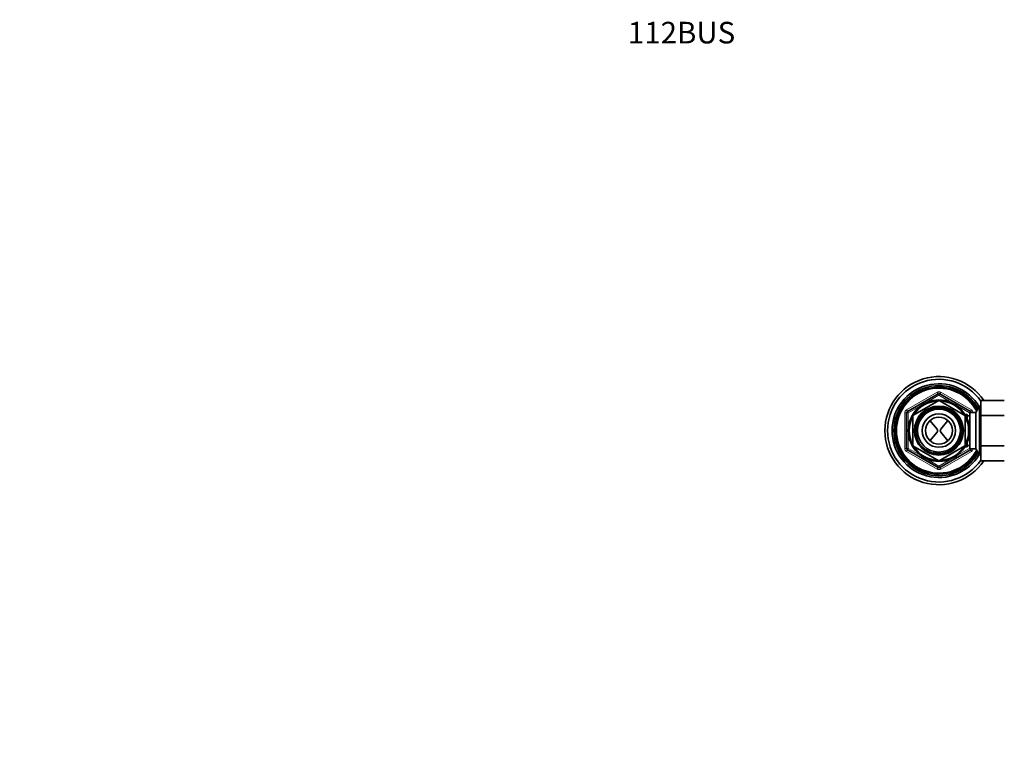
# Model space of a CAD drawing. Units: millimetres. Extents: x 0 to 1476, y 0 to 1804.
# Drawn here: x 0 to 547, y 1391 to 1804 of the extents above; entities that cross this region are included whole.
import ezdxf
from ezdxf import colors
from ezdxf.entities.mleader import LeaderData, LeaderLine
from ezdxf.math import Vec2, Vec3

# ---------------------------------------------------------------- set-up
doc = ezdxf.new("R2010")
doc.units = ezdxf.units.MM
doc.layers.add('DV4_Défaut', color=7, linetype='Continuous')
doc.layers.add('Défaut', color=7, linetype='Continuous')

# ---------------------------------------------------------------- blocks, each defined once
blk = doc.blocks.new('_DOT')
at = {"color": 0}
blk.add_line((0, 0), (-1, 0), dxfattribs=at)
at = {"color": 0, "const_width": 0.333}
blk.add_lwpolyline([(-0.1665, 0, 1), (0.1665, 0, 1)], format="xyb", close=True, dxfattribs=at)
blk = doc.blocks.new('SE3')
at = {"layer": 'DV4_Défaut', "color": 7, "linetype": 'Continuous', "lineweight": 18}
for p, q in [((492.34, 1587.17), (509.34, 1596.98)), ((509.84, 1596.12), (509.34, 1596.98)), ((511.34, 1596.98), (510.84, 1596.12)), ((511.34, 1596.98), (528.34, 1587.17)), ((510.34, 1595.25), (502.35, 1590.63)), ((509.84, 1596.12), (510.34, 1595.25)), ((510.84, 1596.12), (510.34, 1595.25)), ((518.34, 1590.63), (510.34, 1595.25)), ((491.34, 1565.8), (491.34, 1585.43)), ((492.34, 1585.43), (491.34, 1585.43)), ((492.84, 1586.3), (492.34, 1587.17)), ((492.34, 1585.43), (493.34, 1585.43)), ((492.84, 1586.3), (493.34, 1585.43)), ((501.34, 1590.05), (493.34, 1585.43)), ((493.34, 1585.43), (493.34, 1576.2)), ((527.34, 1585.43), (519.35, 1590.05)), ((527.34, 1585.43), (527.84, 1586.3)), ((527.34, 1583.77), (527.34, 1585.43)), ((527.34, 1585.43), (527.44, 1585.43)), ((528.34, 1587.17), (527.84, 1586.3)), ((532.1, 1587.68), (533.64, 1587.68)), ((525.94, 1583.09), (524.78, 1583.09)), ((493.34, 1575.04), (493.34, 1565.8)), ((492.34, 1565.8), (491.34, 1565.8)), ((492.34, 1565.8), (493.34, 1565.8)), ((492.84, 1564.94), (492.34, 1564.07)), ((509.34, 1554.26), (492.34, 1564.07)), ((492.84, 1564.94), (493.34, 1565.8)), ((493.34, 1565.8), (501.34, 1561.19)), ((528.34, 1564.07), (511.34, 1554.26)), ((519.35, 1561.19), (527.34, 1565.8)), ((525.94, 1568.15), (524.78, 1568.15)), ((527.34, 1565.8), (527.34, 1567.47)), ((527.34, 1565.8), (527.84, 1564.94)), ((527.34, 1565.8), (527.44, 1565.8)), ((528.34, 1564.07), (527.84, 1564.94)), ((532.1, 1563.56), (533.64, 1563.56)), ((502.35, 1560.61), (510.34, 1555.99)), ((510.34, 1555.99), (518.34, 1560.61)), ((509.84, 1555.12), (509.34, 1554.26)), ((510.34, 1555.99), (509.84, 1555.12)), ((510.34, 1555.99), (510.84, 1555.12)), ((511.34, 1554.26), (510.84, 1555.12))]:
    blk.add_line(p, q, dxfattribs=at)
at = {"layer": 'DV4_Défaut', "color": 7, "linetype": 'Continuous', "lineweight": 35}
for p, q in [((492.84, 1586.3), (509.84, 1596.12)), ((495.92, 1584.03), (510.27, 1592.32)), ((510.42, 1592.32), (524.77, 1584.03)), ((510.84, 1596.12), (527.84, 1586.3)), ((533.64, 1592.34), (546.64, 1592.34)), ((533.64, 1583.99), (533.64, 1592.34)), ((492.34, 1565.8), (492.34, 1585.43)), ((527.44, 1565.62), (527.44, 1585.62)), ((530.91, 1585.62), (527.44, 1585.62)), ((532.93, 1589.12), (530.91, 1585.62)), ((530.91, 1565.62), (530.91, 1585.62)), ((532.93, 1562.12), (532.93, 1589.12)), ((533.64, 1589.12), (532.93, 1589.12)), ((495.84, 1567.33), (495.84, 1583.9)), ((505.33, 1581.2), (509.3, 1576.53)), ((515.35, 1581.2), (511.38, 1576.53)), ((525.94, 1584.62), (524.78, 1584.62)), ((524.84, 1583.9), (524.84, 1567.33)), ((525.94, 1582.4), (525.94, 1584.62)), ((527.44, 1583.77), (525.94, 1583.77)), ((533.64, 1583.99), (546.64, 1583.99)), ((533.64, 1567.25), (533.64, 1583.99)), ((509.3, 1574.71), (505.33, 1570.04)), ((511.38, 1574.71), (515.35, 1570.04)), ((509.84, 1555.12), (492.84, 1564.94)), ((510.27, 1558.92), (495.92, 1567.2)), ((524.77, 1567.2), (510.42, 1558.92)), ((527.84, 1564.94), (510.84, 1555.12)), ((524.78, 1566.62), (525.94, 1566.62)), ((525.94, 1566.62), (525.94, 1568.84)), ((525.94, 1567.47), (527.44, 1567.47)), ((527.44, 1565.62), (530.91, 1565.62)), ((530.91, 1565.62), (532.93, 1562.12)), ((533.64, 1567.25), (546.64, 1567.25)), ((533.64, 1558.88), (533.64, 1567.25)), ((532.93, 1562.12), (533.64, 1562.12)), ((533.64, 1558.88), (546.64, 1558.88))]:
    blk.add_line(p, q, dxfattribs=at)
for radius in [17.01, 13.6, 12.93, 11.89, 9.25, 7.5]:
    blk.add_circle((510.34, 1575.62), radius, dxfattribs=at)
for centre, radius, start, end in [((510.34, 1575.62), 30, 33.8782, 326.0751), ((510.34, 1575.62), 28.5, 35.1603, 324.8397), ((510.34, 1575.62), 26, 30.4718, 329.5282), ((510.34, 1575.62), 25, 29.1651, 330.8349), ((510.34, 1575.62), 24.15, 27.9593, 332.0407), ((510.34, 1575.62), 23.88, 27.5404, 332.4596), ((510.34, 1575.62), 23.6, 27.1138, 332.8862), ((510.34, 1595.25), 1, 60, 120), ((510.34, 1575.62), 16.51, 91.4326, 148.5674), ((510.34, 1575.62), 16.7, 89.7425, 90.2575), ((510.34, 1575.62), 16.51, 31.4326, 88.5674), ((493.34, 1585.43), 1, 120, 180), ((527.34, 1585.43), 1, 10.6638, 60), ((510.34, 1575.62), 16.51, 151.4326, 208.5674), ((510.34, 1575.62), 16.7, 149.7425, 150.2575), ((510.34, 1575.62), 16.7, 29.7425, 30.2575), ((510.34, 1575.62), 16.51, 0, 28.5674), ((508.23, 1575.62), 1.4, 319.6669, 40.3331), ((512.45, 1575.62), 1.4, 139.6669, 220.3331), ((510.34, 1575.62), 16.51, 331.4326, 0), ((493.34, 1565.8), 1, 180, 240), ((510.34, 1575.62), 16.7, 209.7425, 210.2575), ((510.34, 1575.62), 16.51, 211.4326, 268.5674), ((510.34, 1575.62), 16.51, 271.4326, 328.5674), ((510.34, 1575.62), 16.7, 329.7425, 330.2575), ((527.34, 1565.8), 1, 300, 349.3362), ((510.34, 1575.62), 16.7, 269.7425, 270.2575), ((510.34, 1555.99), 1, 240, 300)]:
    blk.add_arc(centre, radius, start, end, dxfattribs=at)
at = {"layer": 'DV4_Défaut', "color": 7, "linetype": 'Continuous', "lineweight": 18}
for centre, radius, start, end in [((510.34, 1595.25), 2, 60, 120), ((493.34, 1585.43), 2, 120, 180), ((510.34, 1575.62), 12.44, 255, 195), ((510.34, 1575.62), 11.77, 255, 195), ((527.34, 1585.43), 2, 5.3088, 60), ((493.34, 1565.8), 2, 180, 240), ((527.34, 1565.8), 2, 300, 354.6912), ((510.34, 1555.99), 2, 240, 300)]:
    blk.add_arc(centre, radius, start, end, dxfattribs=at)

msp = doc.modelspace()

# ---------------------------------------------------------------- block references
at = {"layer": 'Défaut'}
msp.add_blockref('SE3', (0, 0), dxfattribs=at)

# ---------------------------------------------------------------- leaders
at = {"layer": 'Défaut', "color": 7, "linetype": 'Continuous', "lineweight": 18}
ml = msp.add_multileader_mtext('Standard', dxfattribs=at)
ml.set_content('{\\pxsm0.9;\\fSolid Edge ISO|b1||i0||c0|p34;\\W1.;02/10/2017\\P}', color=256)
ml.set_leader_properties()
ml.set_arrow_properties(name='DOT')
ml.build(insert=Vec2(0, 0))
ml.multileader.update_dxf_attribs({"leader_type": 0, "dogleg_length": 0, "arrow_head_size": 12})
ctx = ml.context
ctx.base_point, ctx.char_height, ctx.arrow_head_size, ctx.landing_gap_size = Vec3(1054.8, 1796.55), 12, 12, 4.2
notes = []
notes.append((ctx, [(0, (0, 0, 0), (0, 0), (1, 0), 1, [])]))
ctx.mtext.insert = Vec3(1056.8, 1802.67)
ml = msp.add_multileader_mtext('Standard', dxfattribs=at)
ml.set_content('{\\pxsm0.9;\\fArial|b1||i0||c0|p34;\\W1.;112BUS\\P}', color=256)
ml.set_leader_properties()
ml.set_arrow_properties(name='DOT')
ml.build(insert=Vec2(0, 0))
ml.multileader.update_dxf_attribs({"leader_type": 0, "dogleg_length": 0, "arrow_head_size": 12})
ctx = ml.context
ctx.base_point, ctx.char_height, ctx.arrow_head_size, ctx.landing_gap_size = Vec3(335.67, 1796.37), 12, 12, 4.2
notes.append((ctx, [(0, (0, 0, 0), (0, 0), (1, 0), 1, [])]))
ctx.mtext.insert = Vec3(337.67, 1802.49)
for ctx, leaders in notes:
    for number, flags, end, landing, length, lines in leaders:
        leader = LeaderData()
        leader.index, (leader.has_last_leader_line, leader.has_dogleg_vector, leader.attachment_direction) = number, flags
        leader.last_leader_point, leader.dogleg_vector, leader.dogleg_length = Vec3(end), Vec3(landing), length
        for number, points, colour, breaks in lines:
            line = LeaderLine()
            line.index, line.vertices, line.color, line.breaks = number, Vec3.list(points), colors.encode_raw_color(colour), breaks
            leader.lines.append(line)
        ctx.leaders.append(leader)

doc.saveas('drawing.dxf')
